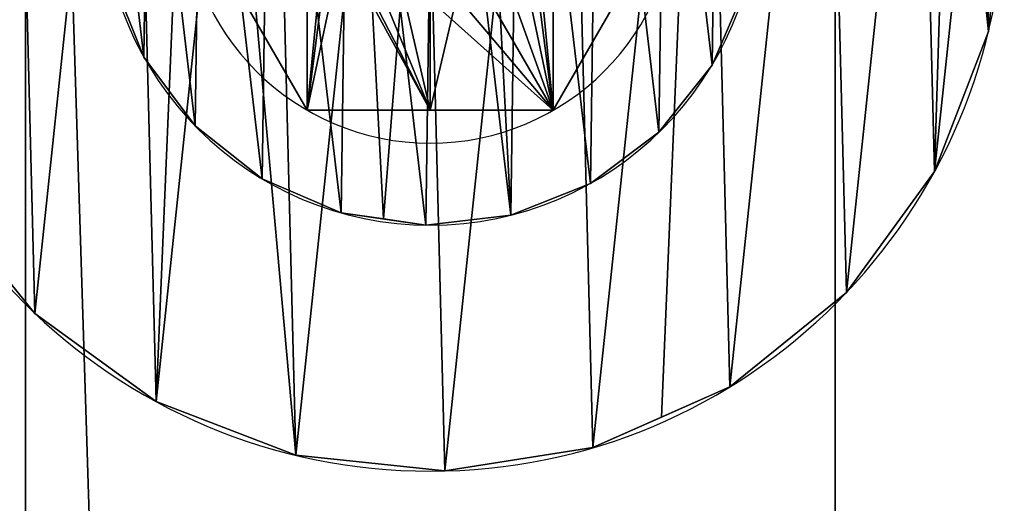
# Model space of a CAD drawing. Extents: x -12 to 109, y 0 to 67.
# Drawn here: x 95 to 96, y 34 to 35 of the extents above; entities that cross this region are included whole.
import ezdxf

# ---------------------------------------------------------------- set-up
doc = ezdxf.new("R2010")
doc.units = 0
doc.header["$MEASUREMENT"] = 0
doc.layers.get('0').update_dxf_attribs({"linetype": 'CONTINUOUS'})

# ---------------------------------------------------------------- blocks, each defined once
blk = doc.blocks.new('GLIDE_2')
at = {"color": 9}
for p, q in [((0.7177, 1.3995, 0.4), (0.7177, 1.3995, 0.25)), ((0.7177, 1.3995, 0.4), (0.7177, 1.3995, 0.25)), ((0.7177, 1.3995, 0.0625), (0.7177, 1.3995, 0.25)), ((0.7177, 1.3995, 0.0625), (0.7177, 1.3995, 0.25)), ((0.536, 1.3803, 0.4), (0.536, 1.3803, 0.25)), ((0.536, 1.3803, 0.4), (0.536, 1.3803, 0.25)), ((0.536, 1.3803, 0.0625), (0.536, 1.3803, 0.25)), ((0.536, 1.3803, 0.0625), (0.536, 1.3803, 0.25)), ((0.8982, 1.3711, 0.4), (0.8982, 1.3711, 0.25)), ((0.8982, 1.3711, 0.4), (0.8982, 1.3711, 0.25)), ((0.8982, 1.3711, 0.0625), (0.8982, 1.3711, 0.25)), ((0.8982, 1.3711, 0.0625), (0.8982, 1.3711, 0.25)), ((0.3654, 1.3148, 0.4), (0.3654, 1.3148, 0.25)), ((0.3654, 1.3148, 0.4), (0.3654, 1.3148, 0.25)), ((0.3654, 1.3148, 0.0625), (0.3654, 1.3148, 0.25)), ((0.3654, 1.3148, 0.0625), (0.3654, 1.3148, 0.25)), ((1.0652, 1.2968, 0.4), (1.0652, 1.2968, 0.25)), ((1.0652, 1.2968, 0.4), (1.0652, 1.2968, 0.25)), ((1.0652, 1.2968, 0.0625), (1.0652, 1.2968, 0.25)), ((1.0652, 1.2968, 0.0625), (1.0652, 1.2968, 0.25)), ((0.2176, 1.2073, 0.4), (0.2176, 1.2073, 0.25)), ((0.2176, 1.2073, 0.4), (0.2176, 1.2073, 0.25)), ((0.2176, 1.2073, 0.0625), (0.2176, 1.2073, 0.25)), ((0.2176, 1.2073, 0.0625), (0.2176, 1.2073, 0.25)), ((1.2073, 1.1819, 0.4), (1.2073, 1.1819, 0.25)), ((1.2073, 1.1819, 0.4), (1.2073, 1.1819, 0.25)), ((1.2073, 1.1819, 0.0625), (1.2073, 1.1819, 0.25)), ((1.2073, 1.1819, 0.0625), (1.2073, 1.1819, 0.25)), ((1.3148, 1.0341, 0.4), (1.3148, 1.0341, 0.25)), ((1.3148, 1.0341, 0.4), (1.3148, 1.0341, 0.25)), ((1.3148, 1.0341, 0.0625), (1.3148, 1.0341, 0.25)), ((1.3148, 1.0341, 0.0625), (1.3148, 1.0341, 0.25)), ((1.3803, 0.8636, 0.4), (1.3803, 0.8636, 0.25)), ((1.3803, 0.8636, 0.4), (1.3803, 0.8636, 0.25)), ((1.3803, 0.8636, 0.0625), (1.3803, 0.8636, 0.25)), ((1.3803, 0.8636, 0.0625), (1.3803, 0.8636, 0.25))]:
    blk.add_line(p, q, dxfattribs=at)
at = {"color": 250}
for p, q in [((0.6943, 1.0997, 0.4), (0.6943, 1.0997, 0.4664)), ((0.6943, 1.0997, 0.4), (0.6943, 1.0997, 0.4664)), ((0.591, 1.0847, 0.4), (0.591, 1.0847, 0.4664)), ((0.591, 1.0847, 0.4), (0.591, 1.0847, 0.4664)), ((0.798, 1.0875, 0.4), (0.798, 1.0875, 0.4664)), ((0.798, 1.0875, 0.4), (0.798, 1.0875, 0.4664)), ((0.895, 1.0489, 0.4), (0.895, 1.0489, 0.4664)), ((0.895, 1.0489, 0.4), (0.895, 1.0489, 0.4664)), ((0.495, 1.0434, 0.4), (0.495, 1.0434, 0.4664)), ((0.495, 1.0434, 0.4), (0.495, 1.0434, 0.4664)), ((0.9787, 0.9865, 0.4), (0.9787, 0.9865, 0.4664)), ((0.9787, 0.9865, 0.4), (0.9787, 0.9865, 0.4664)), ((0.4131, 0.9787, 0.4), (0.4131, 0.9787, 0.4664)), ((0.4131, 0.9787, 0.4), (0.4131, 0.9787, 0.4664)), ((1.0434, 0.9045, 0.4), (1.0434, 0.9045, 0.4664)), ((1.0434, 0.9045, 0.4), (1.0434, 0.9045, 0.4664)), ((0.3506, 0.895, 0.4), (0.3506, 0.895, 0.4664)), ((0.3506, 0.895, 0.4), (0.3506, 0.895, 0.4664))]:
    blk.add_line(p, q, dxfattribs=at)
at = {"color": 9}
for centre in [(0.6998, 0.6998, 0.4), (0.6998, 0.6998, 0.25), (0.6998, 0.6998, 0.4), (0.6998, 0.6998, 0.25), (0.6998, 0.6998, 0.4), (0.6998, 0.6998, 0.25), (0.6998, 0.6998, 0.4), (0.6998, 0.6998, 0.25), (0.6998, 0.6998, 0.4), (0.6998, 0.6998, 0.25), (0.6998, 0.6998, 0.4), (0.6998, 0.6998, 0.25), (0.6998, 0.6998, 0.4), (0.6998, 0.6998, 0.25), (0.6998, 0.6998, 0.4), (0.6998, 0.6998, 0.4), (0.6998, 0.6998, 0.25), (0.6998, 0.6998, 0.4), (0.6998, 0.6998, 0.25), (0.6998, 0.6998, 0.4), (0.6998, 0.6998, 0.25), (0.6998, 0.6998, 0.4), (0.6998, 0.6998, 0.25), (0.6998, 0.6998, 0.4), (0.6998, 0.6998, 0.25), (0.6998, 0.6998, 0.4), (0.6998, 0.6998, 0.25), (0.6998, 0.6998, 0.4), (0.6998, 0.6998, 0.25), (0.6998, 0.6998, 0.4), (0.6998, 0.6998, 0.25), (0.6998, 0.6998, 0.4), (0.6998, 0.6998, 0.25), (0.6998, 0.6998, 0.4), (0.6998, 0.6998, 0.25), (0.6998, 0.6998, 0.4), (0.6998, 0.6998, 0.25), (0.6998, 0.6998, 0.4), (0.6998, 0.6998, 0.25), (0.6998, 0.6998, 0.4), (0.6998, 0.6998, 0.25), (0.6998, 0.6998, 0.4), (0.6998, 0.6998, 0.25), (0.6998, 0.6998, 0.4), (0.6998, 0.6998, 0.25), (0.6998, 0.6998, 0.4), (0.6998, 0.6998, 0.4), (0.6998, 0.6998, 0.25), (0.6998, 0.6998, 0.4), (0.6998, 0.6998, 0.25), (0.6998, 0.6998, 0.4), (0.6998, 0.6998, 0.0625), (0.6998, 0.6998, 0.0625), (0.6998, 0.6998, 0.25), (0.6998, 0.6998, 0.0625), (0.6998, 0.6998, 0.25), (0.6998, 0.6998, 0.0625), (0.6998, 0.6998, 0.25), (0.6998, 0.6998, 0.0625), (0.6998, 0.6998, 0.25), (0.6998, 0.6998, 0.0625), (0.6998, 0.6998, 0.25), (0.6998, 0.6998, 0.0625), (0.6998, 0.6998, 0.25), (0.6998, 0.6998, 0.0625), (0.6998, 0.6998, 0.25), (0.6998, 0.6998, 0.0625), (0.6998, 0.6998, 0.25), (0.6998, 0.6998, 0.0625), (0.6998, 0.6998, 0.25), (0.6998, 0.6998, 0.0625), (0.6998, 0.6998, 0.25), (0.6998, 0.6998, 0.0625), (0.6998, 0.6998, 0.25), (0.6998, 0.6998, 0.0625), (0.6998, 0.6998, 0.25), (0.6998, 0.6998, 0.0625), (0.6998, 0.6998, 0.25), (0.6998, 0.6998, 0.0625), (0.6998, 0.6998, 0.25), (0.6998, 0.6998, 0.0625), (0.6998, 0.6998, 0.25), (0.6998, 0.6998, 0.0625), (0.6998, 0.6998, 0.25), (0.6998, 0.6998, 0.0625), (0.6998, 0.6998, 0.25), (0.6998, 0.6998, 0.0625), (0.6998, 0.6998, 0.25), (0.6998, 0.6998, 0.0625), (0.6998, 0.6998, 0.25), (0.6998, 0.6998, 0.0625), (0.6998, 0.6998, 0.25), (0.6998, 0.6998, 0.0625), (0.6998, 0.6998, 0.25), (0.6998, 0.6998, 0.0625), (0.6998, 0.6998, 0.25), (0.6998, 0.6998, 0.0625), (0.6998, 0.6998, 0.25), (0.6998, 0.6998, 0.0625), (0.6998, 0.6998, 0.25)]:
    blk.add_circle(centre, 0.7, dxfattribs=at)
at = {"color": 250}
for centre in [(0.6998, 0.6998, 0.4), (0.6998, 0.6998, 0.4664), (0.6998, 0.6998, 0.4), (0.6998, 0.6998, 0.4), (0.6998, 0.6998, 0.4664), (0.6998, 0.6998, 0.4), (0.6998, 0.6998, 0.4664), (0.6998, 0.6998, 0.4), (0.6998, 0.6998, 0.4664), (0.6998, 0.6998, 0.4), (0.6998, 0.6998, 0.4664), (0.6998, 0.6998, 0.4), (0.6998, 0.6998, 0.4664), (0.6998, 0.6998, 0.4664), (0.6998, 0.6998, 0.4), (0.6998, 0.6998, 0.4664), (0.6998, 0.6998, 0.4), (0.6998, 0.6998, 0.4664), (0.6998, 0.6998, 0.4), (0.6998, 0.6998, 0.4664), (0.6998, 0.6998, 0.4), (0.6998, 0.6998, 0.4664), (0.6998, 0.6998, 0.4), (0.6998, 0.6998, 0.4664), (0.6998, 0.6998, 0.4), (0.6998, 0.6998, 0.4664), (0.6998, 0.6998, 0.4), (0.6998, 0.6998, 0.4664), (0.6998, 0.6998, 0.4), (0.6998, 0.6998, 0.4664), (0.6998, 0.6998, 0.4), (0.6998, 0.6998, 0.4664), (0.6998, 0.6998, 0.4), (0.6998, 0.6998, 0.4664), (0.6998, 0.6998, 0.4), (0.6998, 0.6998, 0.4664), (0.6998, 0.6998, 0.4), (0.6998, 0.6998, 0.4664), (0.6998, 0.6998, 0.4), (0.6998, 0.6998, 0.4664), (0.6998, 0.6998, 0.4), (0.6998, 0.6998, 0.4664), (0.6998, 0.6998, 0.4), (0.6998, 0.6998, 0.4664), (0.6998, 0.6998, 0.4), (0.6998, 0.6998, 0.4664), (0.6998, 0.6998, 0.4), (0.6998, 0.6998, 0.4664), (0.6998, 0.6998, 0.4), (0.6998, 0.6998, 0.4664)]:
    blk.add_circle(centre, 0.4, dxfattribs=at)
at = {"color": 9}
mesh = blk.add_polyface(dxfattribs=at)
corners = [(0.0192, 0.536, 0.4), (0.0285, 0.8982, 0.4), (0, 0.7177, 0.4), (0.0848, 0.3654, 0.4), (0.0656, 0.9817, 0.4), (0.1027, 1.0652, 0.4), (0.1923, 0.2176, 0.4), (0.2176, 1.2073, 0.4), (0.3343, 0.1027, 0.4), (0.3654, 1.3148, 0.4), (0.4178, 0.0656, 0.4), (0.536, 1.3803, 0.4), (0.5013, 0.0285, 0.4), (0.6818, 0, 0.4), (0.7177, 1.3995, 0.4), (0.8636, 0.0192, 0.4), (0.8982, 1.3711, 0.4), (1.0341, 0.0848, 0.4), (0.9817, 1.3339, 0.4), (1.0652, 1.2968, 0.4), (1.1819, 0.1923, 0.4), (1.2073, 1.1819, 0.4), (1.2968, 0.3343, 0.4), (1.3148, 1.0341, 0.4), (1.3339, 0.4178, 0.4), (1.3803, 0.8636, 0.4), (1.3711, 0.5013, 0.4), (1.3995, 0.6818, 0.4)]
mesh.append_faces([[corners[k] for k in face] for face in [(0, 1, 2), (25, 26, 27)]], dxfattribs={"vtx0": -1, "color": 9})
mesh.append_faces([[corners[k] for k in face] for face in [(1, 3, 4), (4, 3, 5), (5, 6, 7), (7, 8, 9), (9, 10, 11), (11, 13, 14), (14, 15, 16), (16, 17, 18), (18, 17, 19), (19, 20, 21), (21, 22, 23), (23, 24, 25)]], dxfattribs={"vtx0": -1, "vtx1": -1, "color": 9})
mesh.append_faces([[corners[k] for k in face] for face in [(1, 0, 3), (5, 3, 6), (7, 6, 8), (9, 8, 10), (11, 10, 12), (11, 12, 13), (14, 13, 15), (16, 15, 17), (19, 17, 20), (21, 20, 22), (23, 22, 24), (25, 24, 26)]], dxfattribs={"vtx0": -1, "vtx2": -1, "color": 9})
mesh = blk.add_polyface(dxfattribs=at)
corners = [(0.0285, 0.8982, 0.0625), (0.0192, 0.536, 0.0625), (0, 0.7177, 0.0625), (0.0848, 0.3654, 0.0625), (0.1027, 1.0652, 0.0625), (0.1923, 0.2176, 0.0625), (0.2176, 1.2073, 0.0625), (0.3343, 0.1027, 0.0625), (0.3654, 1.3148, 0.0625), (0.5013, 0.0285, 0.0625), (0.536, 1.3803, 0.0625), (0.6818, 0, 0.0625), (0.7177, 1.3995, 0.0625), (0.8636, 0.0192, 0.0625), (0.8982, 1.3711, 0.0625), (1.0341, 0.0848, 0.0625), (1.0652, 1.2968, 0.0625), (1.1819, 0.1923, 0.0625), (1.2073, 1.1819, 0.0625), (1.2968, 0.3343, 0.0625), (1.3148, 1.0341, 0.0625), (1.3711, 0.5013, 0.0625), (1.3803, 0.8636, 0.0625), (1.3995, 0.6818, 0.0625)]
mesh.append_faces([[corners[k] for k in face] for face in [(0, 1, 2), (21, 22, 23)]], dxfattribs={"vtx0": -1, "color": 9})
mesh.append_faces([[corners[k] for k in face] for face in [(1, 0, 3), (3, 4, 5), (5, 6, 7), (7, 8, 9), (9, 10, 11), (11, 12, 13), (13, 14, 15), (15, 16, 17), (17, 18, 19), (19, 20, 21)]], dxfattribs={"vtx0": -1, "vtx1": -1, "color": 9})
mesh.append_faces([[corners[k] for k in face] for face in [(3, 0, 4), (5, 4, 6), (7, 6, 8), (9, 8, 10), (11, 10, 12), (13, 12, 14), (15, 14, 16), (17, 16, 18), (19, 18, 20), (21, 20, 22)]], dxfattribs={"vtx0": -1, "vtx2": -1, "color": 9})
mesh = blk.add_polyface(dxfattribs=at)
corners = [(0.536, 1.3803, 0.4), (0.7177, 1.3995, 0.25), (0.536, 1.3803, 0.25), (0.7177, 1.3995, 0.4)]
mesh.append_faces([[corners[k] for k in face] for face in [(0, 1, 2), (1, 0, 3)]], dxfattribs={"vtx0": -1, "color": 9})
mesh = blk.add_polyface(dxfattribs=at)
corners = [(0.536, 1.3803, 0.25), (0.7177, 1.3995, 0.0625), (0.536, 1.3803, 0.0625), (0.7177, 1.3995, 0.25)]
mesh.append_faces([[corners[k] for k in face] for face in [(0, 1, 2), (1, 0, 3)]], dxfattribs={"vtx0": -1, "color": 9})
mesh = blk.add_polyface(dxfattribs=at)
corners = [(0.7177, 1.3995, 0.4), (0.8982, 1.3711, 0.25), (0.7177, 1.3995, 0.25), (0.8982, 1.3711, 0.4)]
mesh.append_faces([[corners[k] for k in face] for face in [(0, 1, 2), (1, 0, 3)]], dxfattribs={"vtx0": -1, "color": 9})
mesh = blk.add_polyface(dxfattribs=at)
corners = [(0.7177, 1.3995, 0.25), (0.8982, 1.3711, 0.0625), (0.7177, 1.3995, 0.0625), (0.8982, 1.3711, 0.25)]
mesh.append_faces([[corners[k] for k in face] for face in [(0, 1, 2), (1, 0, 3)]], dxfattribs={"vtx0": -1, "color": 9})
mesh = blk.add_polyface(dxfattribs=at)
corners = [(0.3654, 1.3148, 0.4), (0.536, 1.3803, 0.25), (0.3654, 1.3148, 0.25), (0.536, 1.3803, 0.4)]
mesh.append_faces([[corners[k] for k in face] for face in [(0, 1, 2), (1, 0, 3)]], dxfattribs={"vtx0": -1, "color": 9})
mesh = blk.add_polyface(dxfattribs=at)
corners = [(0.3654, 1.3148, 0.25), (0.536, 1.3803, 0.0625), (0.3654, 1.3148, 0.0625), (0.536, 1.3803, 0.25)]
mesh.append_faces([[corners[k] for k in face] for face in [(0, 1, 2), (1, 0, 3)]], dxfattribs={"vtx0": -1, "color": 9})
mesh = blk.add_polyface(dxfattribs=at)
corners = [(0.8982, 1.3711, 0.4), (1.0652, 1.2968, 0.25), (0.8982, 1.3711, 0.25), (1.0652, 1.2968, 0.4), (0.9817, 1.3339, 0.4)]
mesh.append_faces([[corners[k] for k in face] for face in [(0, 1, 2), (3, 0, 4)]], dxfattribs={"vtx0": -1, "color": 9})
mesh.append_faces([[corners[k] for k in face] for face in [(1, 0, 3)]], dxfattribs={"vtx0": -1, "vtx1": -1, "color": 9})
mesh = blk.add_polyface(dxfattribs=at)
corners = [(0.8982, 1.3711, 0.25), (1.0652, 1.2968, 0.0625), (0.8982, 1.3711, 0.0625), (1.0652, 1.2968, 0.25)]
mesh.append_faces([[corners[k] for k in face] for face in [(0, 1, 2), (1, 0, 3)]], dxfattribs={"vtx0": -1, "color": 9})
mesh = blk.add_polyface(dxfattribs=at)
corners = [(0.2176, 1.2073, 0.4), (0.3654, 1.3148, 0.25), (0.2176, 1.2073, 0.25), (0.3654, 1.3148, 0.4)]
mesh.append_faces([[corners[k] for k in face] for face in [(0, 1, 2), (1, 0, 3)]], dxfattribs={"vtx0": -1, "color": 9})
mesh = blk.add_polyface(dxfattribs=at)
corners = [(0.2176, 1.2073, 0.25), (0.3654, 1.3148, 0.0625), (0.2176, 1.2073, 0.0625), (0.3654, 1.3148, 0.25)]
mesh.append_faces([[corners[k] for k in face] for face in [(0, 1, 2), (1, 0, 3)]], dxfattribs={"vtx0": -1, "color": 9})
mesh = blk.add_polyface(dxfattribs=at)
corners = [(1.0652, 1.2968, 0.4), (1.2073, 1.1819, 0.25), (1.0652, 1.2968, 0.25), (1.2073, 1.1819, 0.4)]
mesh.append_faces([[corners[k] for k in face] for face in [(0, 1, 2), (1, 0, 3)]], dxfattribs={"vtx0": -1, "color": 9})
mesh = blk.add_polyface(dxfattribs=at)
corners = [(1.0652, 1.2968, 0.25), (1.2073, 1.1819, 0.0625), (1.0652, 1.2968, 0.0625), (1.2073, 1.1819, 0.25)]
mesh.append_faces([[corners[k] for k in face] for face in [(0, 1, 2), (1, 0, 3)]], dxfattribs={"vtx0": -1, "color": 9})
mesh = blk.add_polyface(dxfattribs=at)
corners = [(0.2176, 1.2073, 0.4), (0.1027, 1.0652, 0.25), (0.1027, 1.0652, 0.4), (0.2176, 1.2073, 0.25)]
mesh.append_faces([[corners[k] for k in face] for face in [(0, 1, 2), (1, 0, 3)]], dxfattribs={"vtx0": -1, "color": 9})
mesh = blk.add_polyface(dxfattribs=at)
corners = [(0.2176, 1.2073, 0.25), (0.1027, 1.0652, 0.0625), (0.1027, 1.0652, 0.25), (0.2176, 1.2073, 0.0625)]
mesh.append_faces([[corners[k] for k in face] for face in [(0, 1, 2), (1, 0, 3)]], dxfattribs={"vtx0": -1, "color": 9})
mesh = blk.add_polyface(dxfattribs=at)
corners = [(1.2073, 1.1819, 0.25), (1.3148, 1.0341, 0.4), (1.3148, 1.0341, 0.25), (1.2073, 1.1819, 0.4)]
mesh.append_faces([[corners[k] for k in face] for face in [(0, 1, 2), (1, 0, 3)]], dxfattribs={"vtx0": -1, "color": 9})
mesh = blk.add_polyface(dxfattribs=at)
corners = [(1.2073, 1.1819, 0.0625), (1.3148, 1.0341, 0.25), (1.3148, 1.0341, 0.0625), (1.2073, 1.1819, 0.25)]
mesh.append_faces([[corners[k] for k in face] for face in [(0, 1, 2), (1, 0, 3)]], dxfattribs={"vtx0": -1, "color": 9})
at = {"color": 250}
mesh = blk.add_polyface(dxfattribs=at)
corners = [(0.312, 0.798, 0.4), (0.3149, 0.591, 0.4), (0.2998, 0.6943, 0.4), (0.3506, 0.895, 0.4), (0.3561, 0.495, 0.4), (0.4131, 0.9787, 0.4), (0.4208, 0.4131, 0.4), (0.495, 1.0434, 0.4), (0.5045, 0.3506, 0.4), (0.591, 1.0847, 0.4), (0.6016, 0.312, 0.4), (0.6943, 1.0997, 0.4), (0.7053, 0.2998, 0.4), (0.798, 1.0875, 0.4), (0.8086, 0.3149, 0.4), (0.895, 1.0489, 0.4), (0.9045, 0.3561, 0.4), (0.9787, 0.9865, 0.4), (0.9865, 0.4208, 0.4), (1.0434, 0.9045, 0.4), (1.0489, 0.5045, 0.4), (1.0847, 0.8086, 0.4), (1.0875, 0.6016, 0.4), (1.0997, 0.7053, 0.4)]
mesh.append_faces([[corners[k] for k in face] for face in [(0, 1, 2), (22, 21, 23)]], dxfattribs={"vtx0": -1, "color": 250})
mesh.append_faces([[corners[k] for k in face] for face in [(1, 3, 4), (4, 5, 6), (6, 7, 8), (8, 9, 10), (10, 11, 12), (12, 13, 14), (14, 15, 16), (16, 17, 18), (18, 19, 20), (20, 21, 22)]], dxfattribs={"vtx0": -1, "vtx1": -1, "color": 250})
mesh.append_faces([[corners[k] for k in face] for face in [(1, 0, 3), (4, 3, 5), (6, 5, 7), (8, 7, 9), (10, 9, 11), (12, 11, 13), (14, 13, 15), (16, 15, 17), (18, 17, 19), (20, 19, 21)]], dxfattribs={"vtx0": -1, "vtx2": -1, "color": 250})
mesh = blk.add_polyface(dxfattribs=at)
corners = [(0.3073, 0.6426, 0.4664), (0.312, 0.798, 0.4664), (0.2998, 0.6943, 0.4664), (0.3149, 0.591, 0.4664), (0.3506, 0.895, 0.4664), (0.3561, 0.495, 0.4664), (0.4131, 0.9787, 0.4664), (0.4208, 0.4131, 0.4664), (0.495, 1.0434, 0.4664), (0.5045, 0.3506, 0.4664), (0.591, 1.0847, 0.4664), (0.6016, 0.312, 0.4664), (0.6426, 1.0922, 0.4664), (0.7053, 0.2998, 0.4664), (0.6943, 1.0997, 0.4664), (0.798, 1.0875, 0.4664), (0.7569, 0.3073, 0.4664), (0.8086, 0.3149, 0.4664), (0.895, 1.0489, 0.4664), (0.9045, 0.3561, 0.4664), (0.9787, 0.9865, 0.4664), (0.9865, 0.4208, 0.4664), (1.0434, 0.9045, 0.4664), (1.0489, 0.5045, 0.4664), (1.0847, 0.8086, 0.4664), (1.0875, 0.6016, 0.4664), (1.0922, 0.7569, 0.4664), (1.0997, 0.7053, 0.4664)]
mesh.append_faces([[corners[k] for k in face] for face in [(0, 1, 2), (26, 25, 27)]], dxfattribs={"vtx0": -1, "color": 250})
mesh.append_faces([[corners[k] for k in face] for face in [(1, 3, 4), (4, 5, 6), (6, 7, 8), (8, 9, 10), (10, 11, 12), (12, 13, 14), (14, 13, 15), (15, 17, 18), (18, 19, 20), (20, 21, 22), (22, 23, 24), (24, 25, 26)]], dxfattribs={"vtx0": -1, "vtx1": -1, "color": 250})
mesh.append_faces([[corners[k] for k in face] for face in [(1, 0, 3), (4, 3, 5), (6, 5, 7), (8, 7, 9), (10, 9, 11), (12, 11, 13), (15, 13, 16), (15, 16, 17), (18, 17, 19), (20, 19, 21), (22, 21, 23), (24, 23, 25)]], dxfattribs={"vtx0": -1, "vtx2": -1, "color": 250})
mesh = blk.add_polyface(dxfattribs=at)
corners = [(0.591, 1.0847, 0.4664), (0.6943, 1.0997, 0.4), (0.591, 1.0847, 0.4), (0.6943, 1.0997, 0.4664), (0.6426, 1.0922, 0.4664)]
mesh.append_faces([[corners[k] for k in face] for face in [(0, 1, 2), (3, 0, 4)]], dxfattribs={"vtx0": -1, "color": 250})
mesh.append_faces([[corners[k] for k in face] for face in [(1, 0, 3)]], dxfattribs={"vtx0": -1, "vtx1": -1, "color": 250})
mesh = blk.add_polyface(dxfattribs=at)
corners = [(0.6943, 1.0997, 0.4664), (0.798, 1.0875, 0.4), (0.6943, 1.0997, 0.4), (0.798, 1.0875, 0.4664)]
mesh.append_faces([[corners[k] for k in face] for face in [(0, 1, 2), (1, 0, 3)]], dxfattribs={"vtx0": -1, "color": 250})
mesh = blk.add_polyface(dxfattribs=at)
corners = [(0.495, 1.0434, 0.4664), (0.591, 1.0847, 0.4), (0.495, 1.0434, 0.4), (0.591, 1.0847, 0.4664)]
mesh.append_faces([[corners[k] for k in face] for face in [(0, 1, 2), (1, 0, 3)]], dxfattribs={"vtx0": -1, "color": 250})
mesh = blk.add_polyface(dxfattribs=at)
corners = [(0.798, 1.0875, 0.4664), (0.895, 1.0489, 0.4), (0.798, 1.0875, 0.4), (0.895, 1.0489, 0.4664)]
mesh.append_faces([[corners[k] for k in face] for face in [(0, 1, 2), (1, 0, 3)]], dxfattribs={"vtx0": -1, "color": 250})
mesh = blk.add_polyface(dxfattribs=at)
corners = [(0.895, 1.0489, 0.4664), (0.9787, 0.9865, 0.4), (0.895, 1.0489, 0.4), (0.9787, 0.9865, 0.4664)]
mesh.append_faces([[corners[k] for k in face] for face in [(0, 1, 2), (1, 0, 3)]], dxfattribs={"vtx0": -1, "color": 250})
mesh = blk.add_polyface(dxfattribs=at)
corners = [(0.4131, 0.9787, 0.4664), (0.495, 1.0434, 0.4), (0.4131, 0.9787, 0.4), (0.495, 1.0434, 0.4664)]
mesh.append_faces([[corners[k] for k in face] for face in [(0, 1, 2), (1, 0, 3)]], dxfattribs={"vtx0": -1, "color": 250})
at = {"color": 9}
mesh = blk.add_polyface(dxfattribs=at)
corners = [(1.3148, 1.0341, 0.25), (1.3803, 0.8636, 0.4), (1.3803, 0.8636, 0.25), (1.3148, 1.0341, 0.4)]
mesh.append_faces([[corners[k] for k in face] for face in [(0, 1, 2), (1, 0, 3)]], dxfattribs={"vtx0": -1, "color": 9})
mesh = blk.add_polyface(dxfattribs=at)
corners = [(1.3148, 1.0341, 0.0625), (1.3803, 0.8636, 0.25), (1.3803, 0.8636, 0.0625), (1.3148, 1.0341, 0.25)]
mesh.append_faces([[corners[k] for k in face] for face in [(0, 1, 2), (1, 0, 3)]], dxfattribs={"vtx0": -1, "color": 9})
at = {"color": 250}
mesh = blk.add_polyface(dxfattribs=at)
corners = [(0.9787, 0.9865, 0.4), (1.0434, 0.9045, 0.4664), (1.0434, 0.9045, 0.4), (0.9787, 0.9865, 0.4664)]
mesh.append_faces([[corners[k] for k in face] for face in [(0, 1, 2), (1, 0, 3)]], dxfattribs={"vtx0": -1, "color": 250})
mesh = blk.add_polyface(dxfattribs=at)
corners = [(0.4131, 0.9787, 0.4664), (0.3506, 0.895, 0.4), (0.3506, 0.895, 0.4664), (0.4131, 0.9787, 0.4)]
mesh.append_faces([[corners[k] for k in face] for face in [(0, 1, 2), (1, 0, 3)]], dxfattribs={"vtx0": -1, "color": 250})
mesh = blk.add_polyface(dxfattribs=at)
corners = [(1.0434, 0.9045, 0.4), (1.0847, 0.8086, 0.4664), (1.0847, 0.8086, 0.4), (1.0434, 0.9045, 0.4664)]
mesh.append_faces([[corners[k] for k in face] for face in [(0, 1, 2), (1, 0, 3)]], dxfattribs={"vtx0": -1, "color": 250})
mesh = blk.add_polyface(dxfattribs=at)
corners = [(0.3506, 0.895, 0.4664), (0.312, 0.798, 0.4), (0.312, 0.798, 0.4664), (0.3506, 0.895, 0.4)]
mesh.append_faces([[corners[k] for k in face] for face in [(0, 1, 2), (1, 0, 3)]], dxfattribs={"vtx0": -1, "color": 250})
at = {"color": 9}
mesh = blk.add_polyface(dxfattribs=at)
corners = [(1.3803, 0.8636, 0.25), (1.3995, 0.6818, 0.4), (1.3995, 0.6818, 0.25), (1.3803, 0.8636, 0.4)]
mesh.append_faces([[corners[k] for k in face] for face in [(0, 1, 2), (1, 0, 3)]], dxfattribs={"vtx0": -1, "color": 9})
mesh = blk.add_polyface(dxfattribs=at)
corners = [(1.3803, 0.8636, 0.0625), (1.3995, 0.6818, 0.25), (1.3995, 0.6818, 0.0625), (1.3803, 0.8636, 0.25)]
mesh.append_faces([[corners[k] for k in face] for face in [(0, 1, 2), (1, 0, 3)]], dxfattribs={"vtx0": -1, "color": 9})
blk = doc.blocks.new('GROUP_21')
at = {"color": 0}
for p, q in [((0.15, 0.5196, 0.1875), (0.15, 0.5196, 0.375)), ((0.15, 0.5196, 0.1875), (0.15, 0.5196, 0.375)), ((0.45, 0.5196, 0.1875), (0.45, 0.5196, 0.375)), ((0.45, 0.5196, 0.1875), (0.45, 0.5196, 0.375))]:
    blk.add_line(p, q, dxfattribs=at)
for centre in [(0.3, 0.2598, 0.1875), (0.3, 0.2598, 0.375), (0.3, 0.2598, 0.375), (0.3, 0.2598, 0.1875), (0.3, 0.2598, 0.1875), (0.3, 0.2598, 0.375), (0.3, 0.2598, 0.1875), (0.3, 0.2598, 0.375), (0.3, 0.2598, 0.375), (0.3, 0.2598, 0.1875), (0.3, 0.2598, 0.1875), (0.3, 0.2598, 0.375), (0.3, 0.2598, 0.1875), (0.3, 0.2598, 0.375)]:
    blk.add_circle(centre, 0.3, dxfattribs=at)
mesh = blk.add_polyface(dxfattribs=at)
corners = [(0.15, 0.5196, 0.1875), (0.15, 0, 0.1875), (0, 0.2598, 0.1875), (0.175, 0.2598, 0.1875), (0.1793, 0.2922, 0.1875), (0.1917, 0.3223, 0.1875), (0.3, 0.5196, 0.1875), (0.2116, 0.3482, 0.1875), (0.2375, 0.3681, 0.1875), (0.2676, 0.3805, 0.1875), (0.3, 0.3848, 0.1875), (0.45, 0.5196, 0.1875), (0.3324, 0.3805, 0.1875), (0.3625, 0.3681, 0.1875), (0.3884, 0.3482, 0.1875), (0.4083, 0.3223, 0.1875), (0.4207, 0.2922, 0.1875), (0.425, 0.2598, 0.1875), (0.1917, 0.1973, 0.1875), (0.3, 0, 0.1875), (0.1793, 0.2275, 0.1875), (0.2116, 0.1714, 0.1875), (0.2375, 0.1516, 0.1875), (0.2676, 0.1391, 0.1875), (0.3, 0.1348, 0.1875), (0.3324, 0.1391, 0.1875), (0.45, 0, 0.1875), (0.3625, 0.1516, 0.1875), (0.3884, 0.1714, 0.1875), (0.4083, 0.1973, 0.1875), (0.4207, 0.2275, 0.1875), (0.6, 0.2598, 0.1875)]
mesh.append_faces([[corners[k] for k in face] for face in [(0, 1, 2), (26, 11, 31)]], dxfattribs={"vtx0": -1, "color": 0})
mesh.append_faces([[corners[k] for k in face] for face in [(3, 0, 4), (4, 0, 5), (5, 6, 7), (7, 6, 8), (8, 6, 9), (9, 6, 10), (10, 11, 12), (12, 11, 13), (13, 11, 14), (14, 11, 15), (15, 11, 16), (16, 11, 17), (1, 18, 19), (18, 1, 20), (20, 1, 3), (19, 25, 26)]], dxfattribs={"vtx0": -1, "vtx1": -1, "color": 0})
mesh.append_faces([[corners[k] for k in face] for face in [(1, 0, 3), (26, 17, 11)]], dxfattribs={"vtx0": -1, "vtx1": -1, "vtx2": -1, "color": 0})
mesh.append_faces([[corners[k] for k in face] for face in [(5, 0, 6), (10, 6, 11), (19, 18, 21), (19, 21, 22), (19, 22, 23), (19, 23, 24), (19, 24, 25), (26, 25, 27), (26, 27, 28), (26, 28, 29), (26, 29, 30), (26, 30, 17)]], dxfattribs={"vtx0": -1, "vtx2": -1, "color": 0})
mesh = blk.add_polyface(dxfattribs=at)
corners = [(0.15, 0, 0.375), (0.15, 0.5196, 0.375), (0, 0.2598, 0.375), (0.175, 0.2598, 0.375), (0.1793, 0.2275, 0.375), (0.1917, 0.1973, 0.375), (0.3, 0, 0.375), (0.2116, 0.1714, 0.375), (0.2375, 0.1516, 0.375), (0.2676, 0.1391, 0.375), (0.3, 0.1348, 0.375), (0.45, 0, 0.375), (0.3324, 0.1391, 0.375), (0.3625, 0.1516, 0.375), (0.3884, 0.1714, 0.375), (0.4083, 0.1973, 0.375), (0.4207, 0.2275, 0.375), (0.425, 0.2598, 0.375), (0.1917, 0.3223, 0.375), (0.3, 0.5196, 0.375), (0.1793, 0.2922, 0.375), (0.2116, 0.3482, 0.375), (0.2375, 0.3681, 0.375), (0.2676, 0.3805, 0.375), (0.3, 0.3848, 0.375), (0.3324, 0.3805, 0.375), (0.45, 0.5196, 0.375), (0.3625, 0.3681, 0.375), (0.3884, 0.3482, 0.375), (0.4083, 0.3223, 0.375), (0.4207, 0.2922, 0.375), (0.6, 0.2598, 0.375)]
mesh.append_faces([[corners[k] for k in face] for face in [(0, 1, 2), (26, 11, 31)]], dxfattribs={"vtx0": -1, "color": 0})
mesh.append_faces([[corners[k] for k in face] for face in [(3, 0, 4), (4, 0, 5), (5, 6, 7), (7, 6, 8), (8, 6, 9), (9, 6, 10), (10, 11, 12), (12, 11, 13), (13, 11, 14), (14, 11, 15), (15, 11, 16), (16, 11, 17), (1, 18, 19), (18, 1, 20), (20, 1, 3), (19, 25, 26)]], dxfattribs={"vtx0": -1, "vtx1": -1, "color": 0})
mesh.append_faces([[corners[k] for k in face] for face in [(1, 0, 3), (26, 17, 11)]], dxfattribs={"vtx0": -1, "vtx1": -1, "vtx2": -1, "color": 0})
mesh.append_faces([[corners[k] for k in face] for face in [(5, 0, 6), (10, 6, 11), (19, 18, 21), (19, 21, 22), (19, 22, 23), (19, 23, 24), (19, 24, 25), (26, 25, 27), (26, 27, 28), (26, 28, 29), (26, 29, 30), (26, 30, 17)]], dxfattribs={"vtx0": -1, "vtx2": -1, "color": 0})
mesh = blk.add_polyface(dxfattribs=at)
corners = [(0.15, 0.5196, 0.375), (0, 0.2598, 0.1875), (0, 0.2598, 0.375), (0.15, 0.5196, 0.1875)]
mesh.append_faces([[corners[k] for k in face] for face in [(0, 1, 2), (1, 0, 3)]], dxfattribs={"vtx0": -1, "color": 0})
mesh = blk.add_polyface(dxfattribs=at)
corners = [(0.15, 0.5196, 0.375), (0.3, 0.5196, 0.1875), (0.15, 0.5196, 0.1875), (0.45, 0.5196, 0.1875), (0.45, 0.5196, 0.375), (0.3, 0.5196, 0.375)]
mesh.append_faces([[corners[k] for k in face] for face in [(0, 1, 2), (4, 0, 5)]], dxfattribs={"vtx0": -1, "color": 0})
mesh.append_faces([[corners[k] for k in face] for face in [(1, 0, 3), (3, 0, 4)]], dxfattribs={"vtx0": -1, "vtx1": -1, "color": 0})
mesh = blk.add_polyface(dxfattribs=at)
corners = [(0.45, 0.5196, 0.1875), (0.6, 0.2598, 0.375), (0.6, 0.2598, 0.1875), (0.45, 0.5196, 0.375)]
mesh.append_faces([[corners[k] for k in face] for face in [(0, 1, 2), (1, 0, 3)]], dxfattribs={"vtx0": -1, "color": 0})
blk = doc.blocks.new('4-20_GLIDE_4')
at = {"color": 0}
for name, p in [('GLIDE_2', (0, 0, -0.0625)), ('GROUP_21', (0.3998, 0.44, 0.2164))]:
    blk.add_blockref(name, p, dxfattribs=at)
blk = doc.blocks.new('GROUP_162')
at = {"color": 0}
for p, q in [((0, 1.125), (36, 1.125)), ((0, 1.125), (36, 1.125)), ((0, 1.125, 33.625), (36, 1.125, 33.625)), ((0, 1.125, 33.625), (36, 1.125, 33.625)), ((36, 0), (0, 0)), ((36, 0), (0, 0)), ((36, 0, 33.625), (0, 0, 33.625)), ((36, 0, 33.625), (0, 0, 33.625))]:
    blk.add_line(p, q, dxfattribs=at)
mesh = blk.add_polyface(dxfattribs=at)
corners = [(36, 1.125), (0, 0), (0, 1.125), (36, 0)]
mesh.append_faces([[corners[k] for k in face] for face in [(0, 1, 2), (1, 0, 3)]], dxfattribs={"vtx0": -1, "color": 0})
mesh = blk.add_polyface(dxfattribs=at)
corners = [(0, 1.125, 33.625), (36, 1.125), (0, 1.125), (36, 1.125, 33.625)]
mesh.append_faces([[corners[k] for k in face] for face in [(0, 1, 2), (1, 0, 3)]], dxfattribs={"vtx0": -1, "color": 0})
mesh = blk.add_polyface(dxfattribs=at)
corners = [(0, 0, 33.625), (36, 1.125, 33.625), (0, 1.125, 33.625), (36, 0, 33.625)]
mesh.append_faces([[corners[k] for k in face] for face in [(0, 1, 2), (1, 0, 3)]], dxfattribs={"vtx0": -1, "color": 0})
mesh = blk.add_polyface(dxfattribs=at)
corners = [(36, 0, 33.625), (0, 0), (36, 0), (0, 0, 33.625)]
mesh.append_faces([[corners[k] for k in face] for face in [(0, 1, 2), (1, 0, 3)]], dxfattribs={"vtx0": -1, "color": 0})
blk = doc.blocks.new('GROUP_166')
at = {"color": 0, "rotation": 90}
blk.add_blockref('GROUP_162', (1.3597, 0, 0.6707), dxfattribs=at)
at = {"color": 0, "extrusion": (0, 0, -1), "xscale": 1.1392, "yscale": 1.1392, "zscale": -1.134136888888889, "rotation": 179.9999999999854}
blk.add_blockref('4-20_GLIDE_4', (0, 34.8176), dxfattribs=at)
blk = doc.blocks.new('GROUP_167')
at = {"color": 0}
for p, q in [((44, 0), (0, 0)), ((44, 0, 1.125), (0, 0, 1.125)), ((44, 0), (0, 0)), ((44, 0, 1.125), (0, 0, 1.125))]:
    blk.add_line(p, q, dxfattribs=at)
mesh = blk.add_polyface(dxfattribs=at)
corners = [(44, 68), (0, 0), (0, 68), (44, 0)]
mesh.append_faces([[corners[k] for k in face] for face in [(0, 1, 2), (1, 0, 3)]], dxfattribs={"vtx0": -1, "color": 0})
mesh = blk.add_polyface(dxfattribs=at)
corners = [(0, 0, 1.125), (44, 68, 1.125), (0, 68, 1.125), (44, 0, 1.125)]
mesh.append_faces([[corners[k] for k in face] for face in [(0, 1, 2), (1, 0, 3)]], dxfattribs={"vtx0": -1, "color": 0})
mesh = blk.add_polyface(dxfattribs=at)
corners = [(44, 0, 1.125), (0, 0), (44, 0), (0, 0, 1.125)]
mesh.append_faces([[corners[k] for k in face] for face in [(0, 1, 2), (1, 0, 3)]], dxfattribs={"vtx0": -1, "color": 0})
blk = doc.blocks.new('GROUP_170')
at = {"color": 7, "extrusion": (0, 0, -1), "xscale": 0.8181818181818182, "yscale": 1.411764705882087, "zscale": -1, "rotation": 270}
blk.add_blockref('GROUP_167', (-96.2347, 36, -34.2957), dxfattribs=at)
at = {"color": 7, "extrusion": (0, 0, -1), "zscale": -1, "rotation": 180}
blk.add_blockref('GROUP_166', (-94.875, 36), dxfattribs=at)
blk = doc.blocks.new('T-1670')
at = {"color": 0, "extrusion": (0, 0, -1), "zscale": -1, "rotation": 180}
blk.add_blockref('GROUP_170', (0, 37.0509), dxfattribs=at)

msp = doc.modelspace()

# ---------------------------------------------------------------- block references
at = {"color": 0}
msp.add_blockref('T-1670', (0, 0), dxfattribs=at)

doc.saveas('drawing.dxf')
